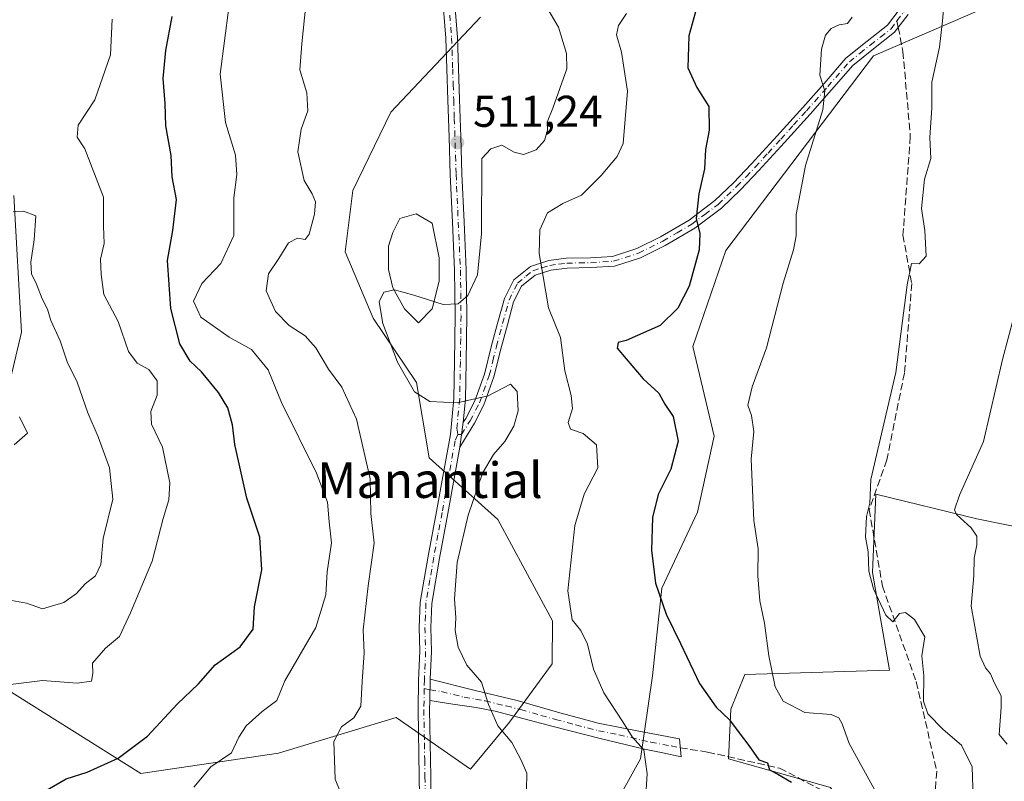
# Model space of a CAD drawing. Units: metres. Extents: x 590211 to 593654, y 4742894 to 4745262.
# Drawn here: x 592303 to 592525, y 4744545 to 4744716 of the extents above; entities that cross this region are included whole.
import ezdxf
from ezdxf.enums import TextEntityAlignment as Align

# ---------------------------------------------------------------- set-up
doc = ezdxf.new("R2010")
doc.units = ezdxf.units.M
doc.header["$MEASUREMENT"] = 0
doc.linetypes.add('DGN Style 3', pattern=[2.307223458686699, 1.648016756204785, -0.6592067024819142])
doc.linetypes.add('DGN Style 4', pattern=[2.6384748266838614, 1.318413404963828, -0.6592067024819142, 0.001648016756204785, -0.6592067024819142])
for name, color, linetype, lineweight in [('Arbolado forestal CxS', 92, 'Continuous', 0), ('Camino Cxs', 7, 'Continuous', 0), ('Camino eje', 30, 'DGN Style 4', 13), ('Cultivos leñosos CxS', 92, 'Continuous', 0), ('Curva de nivel maestra', 30, 'Continuous', 30), ('Curva de nivel normal', 30, 'Continuous', 0), ('Estanque Cxs', 5, 'Continuous', 0), ('Pastizal CxS', 92, 'Continuous', 0), ('Punto de cota en terreno', 7, 'Continuous', 0), ('Roquedo CxS', 135, 'Continuous', 0), ('Rótulo de punto de cota en terreno', 7, 'Continuous', 0), ('Senda', 7, 'DGN Style 3', 0), ('Senda no paivmentada conexión', 7, 'DGN Style 3', 0), ('Texto cartográfico', 7, 'Continuous', 0)]:
    doc.layers.add(name, color=color, linetype=linetype, lineweight=lineweight)
doc.styles.add('Style-Arial', font='txt')

# ---------------------------------------------------------------- blocks, each defined once
blk = doc.blocks.new('*U15')
at = {"layer": 'Arbolado forestal CxS', "color": 92, "linetype": 'Continuous', "lineweight": 0}
blk.add_polyline3d([(592485.6706999998, 4744543.223900001, 498.5865000000049), (592462.6904999996, 4744549.6371, 501.9679000000033), (592463.2253000002, 4744560.8597, 499.5443999999989), (592466.4112999998, 4744568.683300001, 497.4771999999939), (592498.9562999997, 4744569.639900001, 491.8295000000071), (592495.1287000002, 4744591.655900001, 490.8622999999934), (592495.9073000001, 4744609.231500001, 491.1110999999946), (592518.5900999998, 4744603.717300001, 484.9410000000062), (592537.5103000002, 4744599.8715, 481.9679000000033)], dxfattribs=at)
blk = doc.blocks.new('5PATER')
at = {"layer": 'Roquedo CxS', "linetype": 'Continuous', "lineweight": 0}
h = blk.add_hatch(color=51, dxfattribs=at)
edge = h.paths.add_edge_path()
edge.add_ellipse((0, 0), major_axis=(-0.1095731443231308, -0.1110710700762829), ratio=0.9994222409660322, start_angle=0, end_angle=360)

msp = doc.modelspace()

# ---------------------------------------------------------------- linework, layer by layer
at = {"layer": 'Arbolado forestal CxS', "color": 92, "linetype": 'Continuous', "lineweight": 0}
for points in [[(592400.5595000006, 4744475.8375, 511.3527000000031), (592402.5223000003, 4744474.9649, 510.2397999999957), (592413.0780999997, 4744467.9277, 505.0182000000059), (592432.8799000002, 4744456.801700001, 497.2284000000073), (592456.8369000005, 4744451.905099999, 494.8224000000046), (592478.5875000004, 4744491.065500001, 496.7357000000048), (592498.9555000003, 4744522.736300001, 496.3415999999997), (592485.6706999998, 4744543.223900001, 498.5865000000049), (592462.6904999996, 4744549.6371, 501.9679000000033), (592463.2253000002, 4744560.8597, 499.5443999999989), (592466.4112999998, 4744568.683300001, 497.4771999999939), (592498.9562999997, 4744569.639900001, 491.8295000000071), (592495.1287000002, 4744591.655900001, 490.8622999999934), (592495.9073000001, 4744609.231500001, 491.1110999999946), (592518.5900999998, 4744603.717300001, 484.9410000000062), (592537.5103000002, 4744599.8715, 481.9679000000033), (592549.3278999999, 4744658.544299999, 481.2498999999953), (592548.5762999998, 4744673.2481, 482.439400000003), (592555.9744999995, 4744683.466499999, 481.6778999999952), (592613.5472999997, 4744746.091200001, 474.6921000000002)], [(592406.8503000002, 4744716.678900001, 512.8598000000056), (592386.7087000003, 4744695.314300001, 510.920499999993), (592378.1185, 4744677.6055, 513.4939000000013), (592376.3942999998, 4744663.8159, 513.6576999999961), (592382.7150999998, 4744648.875700001, 512.0038000000059), (592392.4408999998, 4744634.4047, 510.1812000000064), (592395.3293000003, 4744617.4615, 512.129700000005), (592410.7525000004, 4744603.5803, 509.1785999999993), (592423.0506999996, 4744580.739499999, 506.4210000000021), (592423.0504999999, 4744571.076300001, 507.2991000000038), (592413.3866999998, 4744557.899300001, 510.0939000000071), (592404.6019000001, 4744547.3577, 512.8938000000053), (592387.8755000001, 4744558.975500001, 514.1416000000027), (592361.4367000004, 4744550.932700001, 518.0737999999983), (592330.3992999997, 4744546.336100001, 524.0381999999954), (592299.3624999998, 4744565.870300001, 530.8842000000004)], [(592406.8503000002, 4744716.678900001, 512.8598000000056), (592386.7087000003, 4744695.314300001, 510.920499999993), (592378.1185, 4744677.6055, 513.4939000000013), (592376.3942999998, 4744663.8159, 513.6576999999961), (592382.7150999998, 4744648.875700001, 512.0038000000059), (592392.4408999998, 4744634.4047, 510.1812000000064), (592395.3293000003, 4744617.4615, 512.129700000005), (592410.7525000004, 4744603.5803, 509.1785999999993), (592423.0506999996, 4744580.739499999, 506.4210000000021), (592423.0504999999, 4744571.076300001, 507.2991000000038), (592413.3866999998, 4744557.899300001, 510.0939000000071), (592404.6019000001, 4744547.3577, 512.8938000000053), (592387.8755000001, 4744558.975500001, 514.1416000000027), (592361.4367000004, 4744550.932700001, 518.0737999999983), (592330.3992999997, 4744546.336100001, 524.0381999999954), (592299.3624999998, 4744565.870300001, 530.8842000000004)], [(592297.4275000002, 4744620.272500001, 540.6845999999932), (592303.5780999997, 4744645.748500001, 537.3568999999989), (592301.8207, 4744676.4965, 535.4496000000072)], [(592297.4275000002, 4744620.272500001, 540.6845999999932), (592303.5780999997, 4744645.748500001, 537.3568999999989), (592301.8207, 4744676.4965, 535.4496000000072)]]:
    msp.add_polyline3d(points, dxfattribs=at)
at = {"layer": 'Camino Cxs', "color": 7, "linetype": 'Continuous', "lineweight": 0, "extrusion": (0.002674720902826675, 0.01995482568775753, 0.9997973048572713), "elevation": 96773.61711109098, "flags": 128}
msp.add_lwpolyline([(43174.7917072589, -4780291.163848302), (43174.79170725879, -4780285.44198051)], dxfattribs=at)
msp.add_lwpolyline([(43174.7917072589, -4780291.163848302), (43174.79170725879, -4780285.44198051)], dxfattribs=at)
at = {"layer": 'Camino Cxs', "color": 7, "linetype": 'Continuous', "lineweight": 0, "extrusion": (-0.003699945923491864, -0.1768574141309248, 0.9842295288534509), "elevation": -840785.2993376678, "flags": 128}
msp.add_lwpolyline([(493028.9537867082, 4681010.247495755), (493028.9537867083, 4681005.389842361)], dxfattribs=at)
msp.add_lwpolyline([(493028.9537867082, 4681010.247495755), (493028.9537867083, 4681005.389842361)], dxfattribs=at)
at = {"layer": 'Camino Cxs', "color": 7, "linetype": 'Continuous', "lineweight": 0}
for points in [[(592378.8051000005, 4744840.040100001, 524.8233000000037), (592379.8400999998, 4744837.470100001, 524.6812000000064), (592381.5900999998, 4744832.200099999, 524.5173000000068), (592382.9901000002, 4744826.860099999, 524.4002000000038), (592385.8701, 4744809.670100001, 523.4673000000039), (592388.6601, 4744792.4801, 521.2225000000036), (592391.4101, 4744778.6601, 519.2939999999944), (592394.0900999998, 4744764.800100001, 518.4284000000043), (592395.5100999996, 4744755.530099999, 518.2988000000041), (592396.8800999997, 4744746.2501, 517.741399999999), (592398.1801000005, 4744739.5101, 516.818299999999), (592399.4600999998, 4744732.770099999, 516.470100000006), (592400.8901000004, 4744722.4801, 516.8763000000035), (592401.6700999998, 4744712.100099999, 515.0351999999984), (592401.9200999998, 4744705.100099999, 514.6987999999983), (592402.1601, 4744698.100099999, 513.0869999999995), (592402.4200999998, 4744689.7301, 512.8573000000034), (592402.6901000004, 4744681.370100001, 511.7054999999964), (592403.1700999998, 4744670.590100001, 511.1349000000046), (592403.6700999998, 4744659.8101, 511.2761000000028), (592403.8000999996, 4744649.460100001, 512.5598000000027), (592403.6501000002, 4744639.100099999, 510.949099999998), (592403.5000999998, 4744630.690099999, 510.8375999999989), (592403.0000999998, 4744625.5101, 511.0329999999958)], [(592393.2901, 4744532.450099999, 514.5835999999981), (592393.0701000001, 4744545.670100001, 514.034599999999), (592392.8101000004, 4744560.720100001, 522.7798999999941), (592392.9401000004, 4744567.370100001, 526.4854999999952), (592393.2100999998, 4744573.880100001, 528.3925000000017), (592393.0701000001, 4744579.280099999, 526.152900000001), (592393.2801000001, 4744584.9301, 521.8160999999964), (592395.0701000001, 4744595.280099999, 521.0292999999947), (592396.9401000004, 4744605.4001, 516.5344999999943), (592398.5500999996, 4744614.100099999, 513.153999999995), (592400.1001000004, 4744622.700099999, 511.5371000000014), (592400.8901000004, 4744630.840100001, 511.449099999998), (592401.0401, 4744639.140100001, 511.1371000000072), (592401.1801000005, 4744649.460100001, 512.8830000000017), (592401.0601000004, 4744659.7301, 511.5121999999974), (592400.5601000004, 4744670.470100001, 511.3062000000064), (592400.0701000001, 4744681.270099999, 513.062300000005), (592399.8101000004, 4744689.6501, 515.6858999999968), (592399.5401, 4744698.0101, 515.2231999999931), (592399.3101000004, 4744705.0101, 517.0203000000038), (592399.0601000004, 4744711.960100001, 516.4308000000019), (592398.2801000001, 4744722.200099999, 515.8763999999937)], [(592393.2901, 4744532.450099999, 514.5835999999981), (592393.0701000001, 4744545.670100001, 514.034599999999), (592392.8101000004, 4744560.720100001, 522.7798999999941), (592392.9401000004, 4744567.370100001, 526.4854999999952), (592393.2100999998, 4744573.880100001, 528.3925000000017), (592393.0701000001, 4744579.280099999, 526.152900000001), (592393.2801000001, 4744584.9301, 521.8160999999964), (592395.0701000001, 4744595.280099999, 521.0292999999947), (592396.9401000004, 4744605.4001, 516.5344999999943), (592398.5500999996, 4744614.100099999, 513.153999999995), (592400.1001000004, 4744622.700099999, 511.5371000000014), (592400.8901000004, 4744630.840100001, 511.449099999998), (592401.0401, 4744639.140100001, 511.1371000000072), (592401.1801000005, 4744649.460100001, 512.8830000000017), (592401.0601000004, 4744659.7301, 511.5121999999974), (592400.5601000004, 4744670.470100001, 511.3062000000064), (592400.0701000001, 4744681.270099999, 513.062300000005), (592399.8101000004, 4744689.6501, 515.6858999999968), (592399.5401, 4744698.0101, 515.2231999999931), (592399.3101000004, 4744705.0101, 517.0203000000038), (592399.0601000004, 4744711.960100001, 516.4308000000019), (592398.2801000001, 4744722.200099999, 515.8763999999937)], [(592400.8901000004, 4744722.4801, 516.8763000000035), (592401.6700999998, 4744712.100099999, 515.0351999999984), (592401.9200999998, 4744705.100099999, 514.6987999999983), (592402.1601, 4744698.100099999, 513.0869999999995), (592402.4200999998, 4744689.7301, 512.8573000000034), (592402.6901000004, 4744681.370100001, 511.7054999999964), (592403.1700999998, 4744670.590100001, 511.1349000000046), (592403.6700999998, 4744659.8101, 511.2761000000028), (592403.8000999996, 4744649.460100001, 512.5598000000027), (592403.6501000002, 4744639.100099999, 510.949099999998), (592403.5000999998, 4744630.690099999, 510.8375999999989), (592403.0000999998, 4744625.5101, 511.0329999999958), (592402.2401000002, 4744619.840100001, 511.148199999996), (592401.1201, 4744613.630100001, 512.9005999999936), (592399.5201000003, 4744604.9301, 519.1693999999989), (592397.6401000004, 4744594.8201, 520.965200000006), (592395.8901000004, 4744584.6601, 519.1217000000033), (592395.6801000005, 4744579.270099999, 523.1775000000052), (592395.8300999999, 4744573.870100001, 527.1157999999997), (592395.5701000001, 4744567.590100001, 526.7951999999932), (592395.4700999996, 4744562.8101, 525.9358999999968), (592395.4301000005, 4744560.720100001, 523.9496999999974), (592395.5601000004, 4744553.220100001, 516.3698000000004), (592395.6801000005, 4744545.720100001, 514.2502999999997), (592395.7901, 4744539.0801, 514.0553000000073)], [(592503.1401000004, 4744717.280099999, 502.8874999999971), (592500.1101000002, 4744713.270099999, 503.0368000000017), (592495.3300999999, 4744709.520099999, 498.0268999999971), (592490.6901000004, 4744705.800100001, 494.8689000000013), (592485.8901000004, 4744700.3101, 495.5660000000062), (592481.0800999999, 4744694.850099999, 496.9143999999943), (592475.3101000004, 4744688.470100001, 497.3160000000062), (592469.5100999996, 4744682.130100001, 498.1664000000019), (592465.3901000004, 4744677.8101, 499.0963000000047), (592461.1001000004, 4744673.6801, 499.923299999995), (592455.1001000004, 4744669.140100001, 502.8656999999948), (592448.4700999996, 4744665.280099999, 503.8083999999944), (592442.8701, 4744662.5001, 503.3830000000017), (592437.0201000003, 4744660.620100001, 504.5605999999971), (592431.7100999998, 4744660.270099999, 504.0014999999985), (592426.3601000002, 4744660.190099999, 504.6030000000028), (592422.7200999996, 4744659.710100001, 505.418399999995), (592419.2001, 4744658.5801, 506.2566999999981), (592416.1101000002, 4744656.0701, 507.9042000000045), (592414.3400999998, 4744652.550100001, 510.1992000000028), (592412.9301000005, 4744647.390100001, 510.313599999994), (592411.5401, 4744642.210100001, 509.8911999999983), (592409.9101, 4744635.670100001, 510.7412999999942), (592407.6601, 4744629.370100001, 510.4893000000012), (592405.5000999998, 4744625.2401, 510.9593000000023), (592402.2401000002, 4744619.840100001, 511.148199999996), (592403.0000999998, 4744625.5101, 511.0329999999958), (592403.5401, 4744626.270099999, 510.9976000000024), (592405.6300999997, 4744630.2601, 510.6157999999996), (592407.7901, 4744636.3101, 510.5635000000038), (592409.3901000004, 4744642.7601, 510.4187999999995), (592410.7901, 4744647.970100001, 511.320200000002), (592412.2600999996, 4744653.340100001, 511.4122000000062), (592414.3501000004, 4744657.4901, 508.6812999999966), (592418.1201, 4744660.5601, 506.6154999999999), (592422.2401000002, 4744661.870100001, 505.3892999999953), (592426.2001, 4744662.4001, 504.5391999999993), (592431.6201, 4744662.4801, 504.1306000000041), (592436.6001000004, 4744662.8101, 504.9663), (592442.0401, 4744664.5601, 504.2837), (592447.4200999998, 4744667.2301, 504.9021999999969), (592453.8701, 4744670.9901, 504.7816000000021), (592459.6601, 4744675.360099999, 500.5607000000019), (592463.8201000001, 4744679.370100001, 499.3231999999989), (592467.9001000002, 4744683.640100001, 498.5037000000011), (592473.6700999998, 4744689.960100001, 497.735799999995), (592479.4301000005, 4744696.3201, 497.5127000000066), (592484.2301000003, 4744701.770099999, 496.170100000003), (592489.1501000002, 4744707.4001, 494.957899999994), (592493.9501, 4744711.2601, 498.5773000000045), (592498.5201000003, 4744714.840100001, 503.6790000000037), (592501.1700999998, 4744718.350099999, 503.3154000000068)], [(592503.1401000004, 4744717.280099999, 502.8874999999971), (592500.1101000002, 4744713.270099999, 503.0368000000017), (592495.3300999999, 4744709.520099999, 498.0268999999971), (592490.6901000004, 4744705.800100001, 494.8689000000013), (592485.8901000004, 4744700.3101, 495.5660000000062), (592481.0800999999, 4744694.850099999, 496.9143999999943), (592475.3101000004, 4744688.470100001, 497.3160000000062), (592469.5100999996, 4744682.130100001, 498.1664000000019), (592465.3901000004, 4744677.8101, 499.0963000000047), (592461.1001000004, 4744673.6801, 499.923299999995), (592455.1001000004, 4744669.140100001, 502.8656999999948), (592448.4700999996, 4744665.280099999, 503.8083999999944), (592442.8701, 4744662.5001, 503.3830000000017), (592437.0201000003, 4744660.620100001, 504.5605999999971), (592431.7100999998, 4744660.270099999, 504.0014999999985), (592426.3601000002, 4744660.190099999, 504.6030000000028), (592422.7200999996, 4744659.710100001, 505.418399999995), (592419.2001, 4744658.5801, 506.2566999999981), (592416.1101000002, 4744656.0701, 507.9042000000045), (592414.3400999998, 4744652.550100001, 510.1992000000028), (592412.9301000005, 4744647.390100001, 510.313599999994), (592411.5401, 4744642.210100001, 509.8911999999983), (592409.9101, 4744635.670100001, 510.7412999999942), (592407.6601, 4744629.370100001, 510.4893000000012), (592405.5000999998, 4744625.2401, 510.9593000000023), (592402.2401000002, 4744619.840100001, 511.148199999996)], [(592403.0000999998, 4744625.5101, 511.0329999999958), (592403.5401, 4744626.270099999, 510.9976000000024), (592405.6300999997, 4744630.2601, 510.6157999999996), (592407.7901, 4744636.3101, 510.5635000000038), (592409.3901000004, 4744642.7601, 510.4187999999995), (592410.7901, 4744647.970100001, 511.320200000002), (592412.2600999996, 4744653.340100001, 511.4122000000062), (592414.3501000004, 4744657.4901, 508.6812999999966), (592418.1201, 4744660.5601, 506.6154999999999), (592422.2401000002, 4744661.870100001, 505.3892999999953), (592426.2001, 4744662.4001, 504.5391999999993), (592431.6201, 4744662.4801, 504.1306000000041), (592436.6001000004, 4744662.8101, 504.9663), (592442.0401, 4744664.5601, 504.2837), (592447.4200999998, 4744667.2301, 504.9021999999969), (592453.8701, 4744670.9901, 504.7816000000021), (592459.6601, 4744675.360099999, 500.5607000000019), (592463.8201000001, 4744679.370100001, 499.3231999999989), (592467.9001000002, 4744683.640100001, 498.5037000000011), (592473.6700999998, 4744689.960100001, 497.735799999995), (592479.4301000005, 4744696.3201, 497.5127000000066), (592484.2301000003, 4744701.770099999, 496.170100000003), (592489.1501000002, 4744707.4001, 494.957899999994), (592493.9501, 4744711.2601, 498.5773000000045), (592498.5201000003, 4744714.840100001, 503.6790000000037), (592501.1700999998, 4744718.350099999, 503.3154000000068)], [(592402.2401000002, 4744619.840100001, 511.148199999996), (592401.1201, 4744613.630100001, 512.9005999999936), (592399.5201000003, 4744604.9301, 519.1693999999989), (592397.6401000004, 4744594.8201, 520.965200000006), (592395.8901000004, 4744584.6601, 519.1217000000033), (592395.6801000005, 4744579.270099999, 523.1775000000052), (592395.8300999999, 4744573.870100001, 527.1157999999997), (592395.5701000001, 4744567.590100001, 526.7951999999932)], [(592395.5701000001, 4744567.590100001, 526.7951999999932), (592405.6601, 4744565.0701, 525.8398000000016), (592415.1300999997, 4744562.840100001, 520.6833999999944), (592424.2301000003, 4744560.1801, 514.8031000000046), (592433.4001000002, 4744557.690099999, 509.5002999999998), (592442.5301000001, 4744555.9101, 508.6502000000037), (592451.6501000002, 4744554.140100001, 507.7060000000056), (592452.0201000003, 4744550.1601, 506.9045999999944), (592447.9200999998, 4744551.0001, 506.7115000000049), (592443.8101000004, 4744551.840100001, 507.4665999999997), (592433.5201000003, 4744554.290100001, 508.664499999999), (592423.2600999996, 4744556.950099999, 514.0902999999962), (592416.7200999996, 4744558.690099999, 518.8978000000062), (592410.1601, 4744560.370100001, 523.0769), (592405.9200999998, 4744561.200099999, 525.0973999999987), (592400.6700999998, 4744562.020099999, 526.4766999999993), (592395.4700999996, 4744562.8101, 525.9358999999968)], [(592395.4700999996, 4744562.8101, 525.9358999999968), (592395.4301000005, 4744560.720100001, 523.9496999999974), (592395.5601000004, 4744553.220100001, 516.3698000000004), (592395.6801000005, 4744545.720100001, 514.2502999999997), (592395.7901, 4744539.0801, 514.0553000000073)]]:
    msp.add_polyline3d(points, dxfattribs=at)
msp.add_polyline3d([(592395.4700999996, 4744562.8101, 525.9358999999968), (592395.5701000001, 4744567.590100001, 526.7951999999932), (592405.6601, 4744565.0701, 525.8398000000016), (592415.1300999997, 4744562.840100001, 520.6833999999944), (592424.2301000003, 4744560.1801, 514.8031000000046), (592433.4001000002, 4744557.690099999, 509.5002999999998), (592442.5301000001, 4744555.9101, 508.6502000000037), (592451.6501000002, 4744554.140100001, 507.7060000000056), (592452.0201000003, 4744550.1601, 506.9045999999944), (592447.9200999998, 4744551.0001, 506.7115000000049), (592443.8101000004, 4744551.840100001, 507.4665999999997), (592433.5201000003, 4744554.290100001, 508.664499999999), (592423.2600999996, 4744556.950099999, 514.0902999999962), (592416.7200999996, 4744558.690099999, 518.8978000000062), (592410.1601, 4744560.370100001, 523.0769), (592405.9200999998, 4744561.200099999, 525.0973999999987), (592400.6700999998, 4744562.020099999, 526.4766999999993)], close=True, dxfattribs=at)
at = {"layer": 'Camino eje', "color": 30, "linetype": 'DGN Style 4', "lineweight": 13}
for points in [[(592500.6401000004, 4744715.8101, 503.7247000000062), (592502.1551000001, 4744717.815099999, 503.5970999999991), (592502.9851000002, 4744720.130100001, 500.454700000002), (592503.7150999998, 4744722.155099999, 497.4391000000033), (592504.1350999996, 4744726.4351, 495.3364000000002), (592504.1651, 4744730.835100001, 494.7237000000023), (592504.0351, 4744739.220100001, 494.3831999999966), (592503.3901000004, 4744747.5601, 495.5832999999984), (592501.7200999996, 4744757.300100001, 494.3938000000053), (592499.9700999996, 4744767.045100001, 494.6315000000032), (592499.7342999997, 4744768.491699999, 494.4388000000035)], [(592399.9751000004, 4744717.1501, 516.7670000000071), (592400.3651000002, 4744712.030099999, 515.727899999998), (592400.6151000002, 4744705.0551, 515.8568999999989), (592400.7351000002, 4744701.5551, 515.2418999999937), (592400.8501000004, 4744698.0551, 514.1575000000012), (592400.9801000003, 4744693.870100001, 514.757500000007), (592401.2500999998, 4744685.5101, 513.1714000000065), (592401.3800999997, 4744681.3201, 512.312699999995), (592401.6250999998, 4744675.920100001, 511.7728000000062), (592401.8651000002, 4744670.530099999, 511.1272000000026), (592402.3651000002, 4744659.770099999, 511.1465000000026), (592402.4301000005, 4744654.595100001, 512.3622000000032), (592402.4901000002, 4744649.460100001, 512.1621000000014), (592402.4151, 4744644.280099999, 511.2124999999942), (592402.3450999996, 4744639.120100001, 511.0421000000061), (592402.1951000001, 4744630.765100001, 511.0460000000021), (592401.5500999996, 4744624.1051, 511.3233000000037), (592401.7801000001, 4744622.683300001, 511.1690999999992)], [(592401.7801000001, 4744622.683300001, 511.1690999999992), (592402.6201, 4744622.675100001, 511.0188000000053), (592404.2500999998, 4744625.3751, 510.9906999999948), (592404.5201000003, 4744625.755100001, 510.9622999999993), (592406.6451000003, 4744629.815099999, 510.526199999993), (592408.8501000004, 4744635.9901, 510.6465999999928), (592409.6651, 4744639.2601, 510.5994999999967), (592410.4650999998, 4744642.485099999, 510.0865000000049), (592411.8601000002, 4744647.6801, 510.6987999999984), (592413.3000999996, 4744652.9451, 510.8084999999992), (592415.2301000003, 4744656.780099999, 508.295499999993), (592417.1151000002, 4744658.315099999, 506.8482999999979), (592418.6601, 4744659.5701, 506.4192000000039), (592420.7200999996, 4744660.225099999, 505.9020000000019), (592422.4801000003, 4744660.790100001, 505.392200000002), (592424.4600999998, 4744661.0551, 504.9600999999967), (592426.2801000001, 4744661.295100001, 504.5718000000052), (592431.6651, 4744661.3751, 504.0671000000002), (592436.8101000004, 4744661.715100001, 504.6873999999953), (592442.4550999999, 4744663.530099999, 503.770399999994), (592447.9451000001, 4744666.255100001, 504.3561999999947), (592451.1700999998, 4744668.1351, 504.6592999999993), (592454.4851000002, 4744670.065099999, 503.7534000000014), (592457.3800999997, 4744672.2501, 501.1082000000025), (592460.3800999997, 4744674.520099999, 500.2304000000004), (592464.6051000003, 4744678.590100001, 499.2051000000066), (592466.6651, 4744680.7501, 498.7305999999954), (592468.7050999999, 4744682.8851, 498.303700000004), (592471.6051000003, 4744686.0551, 497.8438000000024), (592474.4901000002, 4744689.215100001, 497.5071000000025), (592477.3701, 4744692.395099999, 496.9673000000039), (592480.2550999997, 4744695.585100001, 497.1566000000021), (592485.0601000004, 4744701.040100001, 495.8466999999946), (592489.9200999998, 4744706.600099999, 494.9213000000018), (592492.3201000001, 4744708.530099999, 495.584400000007), (592494.6401000004, 4744710.390100001, 498.3643000000012), (592496.9250999996, 4744712.1801, 502.0046000000002), (592499.3151000004, 4744714.0551, 503.338699999993), (592500.6401000004, 4744715.8101, 503.7247000000062)], [(592401.7801000001, 4744622.683300001, 511.1690999999992), (592401.1700999998, 4744621.270099999, 511.3426000000036), (592399.8350999998, 4744613.8651, 513.0169000000024), (592399.0351, 4744609.515100001, 515.3991999999998), (592398.2301000003, 4744605.165100001, 517.4731999999931), (592397.2901, 4744600.110099999, 519.1371999999974), (592396.3551000003, 4744595.050100001, 520.9152000000031), (592395.4801000003, 4744589.970100001, 520.3138000000035), (592394.5850999998, 4744584.795100001, 520.504700000005), (592394.4801000003, 4744581.970100001, 522.1061000000045), (592394.3750999998, 4744579.2751, 524.6643999999942), (592394.4451000001, 4744576.575099999, 526.5927999999985), (592394.5201000003, 4744573.8751, 527.7534000000014), (592394.2550999997, 4744567.4801, 526.6462999999932), (592394.2133, 4744565.482899999, 526.1214000000036)], [(592394.2133, 4744565.482899999, 526.1214000000036), (592394.1201, 4744560.720100001, 523.3647999999957), (592394.2500999998, 4744553.1951, 515.7210999999952), (592394.3101000004, 4744549.4451, 514.5443999999989), (592394.3750999998, 4744545.6951, 514.1411999999982), (592394.5401, 4744535.765100001, 514.3083999999944)], [(592394.2133, 4744565.482899999, 526.1214000000036), (592395.5201000003, 4744565.200099999, 526.3699000000051), (592398.1201, 4744564.8051, 526.8282999999938), (592403.1651, 4744563.545100001, 526.5587999999989), (592405.7901, 4744563.1351, 525.575800000006), (592407.9101, 4744562.720100001, 524.6088000000018), (592412.6451000003, 4744561.6051, 521.7826999999961), (592415.9250999996, 4744560.765100001, 519.811400000006), (592420.4751000004, 4744559.4351, 516.9958999999944), (592423.7451, 4744558.565099999, 514.5166000000027), (592428.3300999999, 4744557.3201, 510.9609999999957), (592433.4600999998, 4744555.9901, 509.1294000000053), (592438.0251000002, 4744555.100099999, 508.101999999999), (592443.1700999998, 4744553.8751, 507.9434000000037), (592445.2251000004, 4744553.4551, 507.3901000000042), (592449.7851, 4744552.5701, 507.5323000000063), (592451.8350999998, 4744552.1501, 508.0656000000017)]]:
    msp.add_polyline3d(points, dxfattribs=at)
at = {"layer": 'Cultivos leñosos CxS', "color": 92, "linetype": 'Continuous', "lineweight": 0}
for points in [[(592552.5641000001, 4744772.5657, 478.4784000000073), (592536.2911, 4744772.5659, 482.0672999999952), (592524.6741000004, 4744769.245100001, 485.3809000000037), (592518.1048999997, 4744762.0361, 488.5381000000052), (592520.0761000002, 4744758.9045, 487.8113000000012), (592541.9171000002, 4744760.053500001, 481.3074999999953), (592549.4649, 4744756.4979, 479.828999999998), (592547.6645000001, 4744746.263900001, 481.6809000000067), (592533.5091000004, 4744724.447100001, 485.7250000000058), (592495.3300999999, 4744707.955900001, 494.0482000000048), (592462.1431, 4744664.111500001, 499.1303000000044), (592454.6627000002, 4744642.512900001, 498.8390999999974), (592459.4855000004, 4744622.317500001, 498.4710999999952), (592455.7445, 4744605.216499999, 498.1435000000056), (592447.7275, 4744588.115499999, 500.3923999999971), (592445.5894999999, 4744568.3421, 502.8280999999988), (592442.9171000002, 4744549.6373, 505.8552000000054), (592429.5560999997, 4744525.5889, 508.5660999999964), (592412.9885, 4744493.524300001, 509.761599999998), (592400.5595000006, 4744475.8375, 511.3527000000031)], [(592400.5595000006, 4744475.8375, 511.3527000000031), (592402.5223000003, 4744474.9649, 510.2397999999957), (592413.0780999997, 4744467.9277, 505.0182000000059), (592432.8799000002, 4744456.801700001, 497.2284000000073), (592456.8369000005, 4744451.905099999, 494.8224000000046), (592478.5875000004, 4744491.065500001, 496.7357000000048), (592498.9555000003, 4744522.736300001, 496.3415999999997), (592485.6706999998, 4744543.223900001, 498.5865000000049), (592462.6904999996, 4744549.6371, 501.9679000000033), (592463.2253000002, 4744560.8597, 499.5443999999989), (592466.4112999998, 4744568.683300001, 497.4771999999939), (592498.9562999997, 4744569.639900001, 491.8295000000071), (592495.1287000002, 4744591.655900001, 490.8622999999934), (592495.9073000001, 4744609.231500001, 491.1110999999946), (592518.5900999998, 4744603.717300001, 484.9410000000062), (592537.5103000002, 4744599.8715, 481.9679000000033), (592549.3278999999, 4744658.544299999, 481.2498999999953), (592548.5762999998, 4744673.2481, 482.439400000003), (592555.9744999995, 4744683.466499999, 481.6778999999952), (592613.5472999997, 4744746.091200001, 474.6921000000002)], [(592429.5560999997, 4744525.5889, 508.5660999999964), (592442.9171000002, 4744549.6373, 505.8552000000054), (592445.5894999999, 4744568.3421, 502.8280999999988), (592447.7275, 4744588.115499999, 500.3923999999971), (592455.7445, 4744605.216499999, 498.1435000000056), (592459.4855000004, 4744622.317500001, 498.4710999999952), (592454.6627000002, 4744642.512900001, 498.8390999999974), (592462.1431, 4744664.111500001, 499.1303000000044), (592495.3300999999, 4744707.955900001, 494.0482000000048), (592533.5091000004, 4744724.447100001, 485.7250000000058)], [(592537.5103000002, 4744599.8715, 481.9679000000033), (592518.5900999998, 4744603.717300001, 484.9410000000062), (592495.9073000001, 4744609.231500001, 491.1110999999946), (592495.1287000002, 4744591.655900001, 490.8622999999934), (592498.9562999997, 4744569.639900001, 491.8295000000071), (592466.4112999998, 4744568.683300001, 497.4771999999939), (592463.2253000002, 4744560.8597, 499.5443999999989), (592462.6904999996, 4744549.6371, 501.9679000000033), (592485.6706999998, 4744543.223900001, 498.5865000000049)]]:
    msp.add_polyline3d(points, dxfattribs=at)
at = {"layer": 'Curva de nivel maestra', "color": 30, "linetype": 'Continuous', "lineweight": 30, "flags": 128}
for points, elevation in [([(592455.6600000003, 4744719.200099999), (592453.79, 4744712.470100001), (592453.5899999999, 4744705.2601), (592455.5599999996, 4744700.800100001), (592458.29, 4744696.540100001), (592458.3399999999, 4744691.200099999), (592457.5199999996, 4744686.870100001), (592457.2999999998, 4744682.540100001), (592456.0099999999, 4744676.870100001), (592455.4000000004, 4744671.350099999), (592456.2800000003, 4744667.950099999), (592456.0899999999, 4744664.3101), (592453.8399999999, 4744656.090100001), (592451.3200000003, 4744651.120100001), (592447.3300000001, 4744647.2401), (592439.6600000003, 4744643.840100001), (592437.8799999999, 4744643.380100001), (592437.6399999997, 4744642.130100001), (592439.6799999997, 4744639.7501), (592443.4699999997, 4744635.2401), (592447.04, 4744632.040100001), (592448.4000000004, 4744629.5001), (592450.2199999997, 4744626.790100001), (592451.3499999996, 4744621.200099999), (592449.7199999997, 4744614.9301), (592446.9100000003, 4744609.1801), (592445.5899999999, 4744604.020099999), (592445.4000000004, 4744596.640100001), (592446.29, 4744589.200099999), (592448.7000000002, 4744582.220100001), (592451.9299999997, 4744575.620100001), (592456.1799999997, 4744566.6601), (592459.9100000003, 4744561.280099999), (592462.9400000004, 4744558.470100001), (592464.8700000001, 4744555.8101), (592467.3200000003, 4744552.6801), (592469.5199999996, 4744549.460100001), (592471.5199999996, 4744548.790100001), (592471.9600000001, 4744547.2301), (592473.8399999999, 4744546.200099999), (592476.8799999999, 4744544.4001)], 500), ([(592309.29, 4744542.6801), (592313.5700000003, 4744545.140100001), (592318.3300000001, 4744546.6801), (592325.3300000001, 4744549.790100001), (592331.8899999997, 4744554.800100001), (592338.5899999999, 4744562.0101), (592343.3600000005, 4744566.5801), (592347.1600000003, 4744570.8101), (592352.7599999999, 4744574.890100001), (592355.6799999997, 4744578.880100001), (592356.0199999996, 4744583.880100001), (592357.6600000003, 4744592.210100001), (592357.2100000001, 4744599.610099999), (592354.2699999996, 4744608.380100001), (592351.5999999996, 4744620.460100001), (592351.04, 4744624.880100001), (592350, 4744628.6801), (592347.9100000003, 4744632.1801), (592344.0999999996, 4744636.780099999), (592341.5199999996, 4744639.1801), (592339.2199999997, 4744643.100099999), (592337.1799999997, 4744651.0601), (592336.4400000004, 4744661.860099999), (592337.5999999996, 4744668.640100001), (592338.4199999999, 4744675.610099999), (592337.4699999997, 4744680.7501), (592337.2599999999, 4744685.530099999), (592336.0599999996, 4744692.1801), (592335.8899999997, 4744697.200099999), (592335.4699999997, 4744702.870100001), (592336, 4744709.200099999), (592337.4900000002, 4744716.8201)], 525)]:
    msp.add_lwpolyline(points, dxfattribs=dict(at, elevation=elevation))
at = {"layer": 'Curva de nivel normal', "color": 30, "linetype": 'Continuous', "lineweight": 0, "flags": 128}
for points, elevation in [([(592517.8799999999, 4744538.480000001), (592517.5999999996, 4744547.859999999), (592515.1299999999, 4744552.720000001), (592511.0099999999, 4744556.26), (592507.5499999998, 4744559.800000001), (592506.6200000001, 4744562.630000001), (592506.7199999997, 4744568.34), (592506.2100000001, 4744572.880000001), (592506.8799999999, 4744577.130000001), (592504.5899999999, 4744581.029999999), (592502.5599999996, 4744582.66), (592501.1900000004, 4744582.380000001), (592499.7400000002, 4744580.529999999), (592498.1399999997, 4744582.039999999), (592495.3499999996, 4744587.970000001), (592494.3300000001, 4744591.91), (592494.1799999997, 4744596.300000001), (592493.5899999999, 4744599.550000001), (592493.7999999998, 4744604.210000001), (592494.54, 4744607.210000001), (592494.7800000003, 4744612.550000001), (592500.3899999997, 4744636.689999999), (592502.9500000002, 4744656.41), (592503.9400000004, 4744661.17), (592505.6500000004, 4744661.119999999), (592507.2400000002, 4744662.83), (592506.9199999999, 4744668.609999999), (592506.1600000003, 4744673.560000001), (592506.8399999999, 4744680.230000001), (592508.2400000002, 4744684.869999999), (592508.0199999996, 4744689.539999999), (592508.4600000001, 4744696.24), (592508.4800000004, 4744702), (592510.25, 4744709.9), (592510.9000000004, 4744715.869999999), (592511.6600000003, 4744724.199999999)], 490), ([(592350.2400000002, 4744718.869999999), (592348.29, 4744703.810000001), (592349.4699999997, 4744692.949999999), (592351.75, 4744685.57), (592352.0199999996, 4744681.26), (592351.3399999999, 4744675.970000001), (592351.3799999999, 4744667.539999999), (592348.4199999999, 4744661.17), (592344.1399999997, 4744656.720000001), (592342.2300000004, 4744652.75), (592343.9000000004, 4744649.140000001), (592350.2999999998, 4744644.65), (592355.3200000003, 4744641.869999999), (592359.0899999999, 4744637.289999999), (592362.0999999996, 4744629.92), (592369.9600000001, 4744614.029999999), (592372.4100000003, 4744607.470000001), (592372.79, 4744603.029999999), (592373.3499999996, 4744598.279999999), (592372.3899999997, 4744591.810000001), (592372.0800000001, 4744586.609999999), (592369.8300000001, 4744579.220000001), (592362.8399999999, 4744567.220000001), (592361.0599999996, 4744562.84), (592357.7000000002, 4744560.359999999), (592354.1200000001, 4744557.119999999), (592352.5, 4744554.529999999), (592350.79, 4744551), (592346.1900000004, 4744547.84), (592342.3600000005, 4744543.310000001)], 520), ([(592377.7999999998, 4744536.039999999), (592374.1699999999, 4744545.100000001), (592373.8499999996, 4744553.560000001), (592375.6200000001, 4744556.890000001), (592378.3899999997, 4744558.890000001), (592379.9199999999, 4744561.560000001), (592380.2699999996, 4744567.109999999), (592380.6799999997, 4744573.51), (592380.4299999997, 4744578.699999999), (592381.5700000003, 4744588.609999999), (592382.9299999997, 4744598.199999999), (592382.1799999997, 4744604.880000001), (592382.0599999996, 4744612.74), (592378.9600000001, 4744626.130000001), (592375.6799999997, 4744633.380000001), (592372.6500000004, 4744637.380000001), (592369.7999999998, 4744642.210000001), (592367.3899999997, 4744644.930000001), (592363.8399999999, 4744647.25), (592360.7599999999, 4744650.369999999), (592358.6500000004, 4744655.02), (592359.1200000001, 4744658.84), (592361.5, 4744662.359999999), (592363.6500000004, 4744665.850000001), (592365.6500000004, 4744666.939999999), (592367.3799999999, 4744666.600000001), (592368.2800000003, 4744667.810000001), (592369.5099999999, 4744672.32), (592369.7599999999, 4744675.060000001), (592368.9600000001, 4744676.91), (592367.1699999999, 4744679.869999999), (592365.7699999996, 4744686.310000001), (592366.4900000002, 4744691.439999999), (592368.0199999996, 4744695.58), (592367.7699999996, 4744699.66), (592366.2400000002, 4744704.82), (592366.6200000001, 4744710.680000001), (592367.5499999998, 4744719.449999999)], 515), ([(592417.2100000001, 4744542.720000001), (592417.2800000003, 4744546.480000001), (592415.9400000004, 4744549.51), (592413.9100000003, 4744553.350000001), (592410.79, 4744557.140000001), (592408.7100000001, 4744561.880000001), (592407.0899999999, 4744566.92), (592403.8200000003, 4744570.789999999), (592401.8200000003, 4744574.84), (592401.1699999999, 4744578.539999999), (592401.3200000003, 4744581.41), (592401.0499999998, 4744585.67), (592401.6299999999, 4744593.850000001), (592404.0800000001, 4744604.52), (592407.3600000005, 4744614.02), (592409.79, 4744618.220000001), (592412.3799999999, 4744621.119999999), (592414.3700000001, 4744624.550000001), (592415.3499999996, 4744628.050000001), (592415.1100000005, 4744632.369999999), (592413.6500000004, 4744634.01), (592408.6299999999, 4744631.42), (592401.6500000004, 4744629.850000001), (592395.4900000002, 4744630.15), (592391.9900000002, 4744632.34), (592388.1699999999, 4744639.01), (592384.8799999999, 4744647.66), (592384.0999999996, 4744652.59), (592385.1100000005, 4744654.74), (592387.4800000004, 4744655.24), (592391.8899999997, 4744654.050000001), (592398.4600000001, 4744651.980000001), (592401.8399999999, 4744652.119999999), (592403.9900000002, 4744654.01), (592406.2300000004, 4744658.680000001), (592407.1399999997, 4744667.880000001), (592407.2100000001, 4744684.869999999), (592409.2199999997, 4744686.99), (592411.6600000003, 4744687.869999999), (592414.4500000002, 4744686.27), (592416.5800000001, 4744685.76), (592419.4000000004, 4744686.800000001), (592421.3200000003, 4744688.92), (592421.9900000002, 4744691.230000001), (592421.9100000003, 4744693), (592423.1900000004, 4744696.210000001), (592426.29, 4744705), (592426.2100000001, 4744708.460000001), (592424.4500000002, 4744714.4), (592421.7699999996, 4744719)], 510), ([(592443.3499999996, 4744529.800000001), (592444.3799999999, 4744546.33), (592443.6200000001, 4744551.710000001), (592441.04, 4744554.66), (592438.9299999997, 4744558.02), (592434.6200000001, 4744564.539999999), (592432.29, 4744569.869999999), (592430.9400000004, 4744575.480000001), (592429.4800000004, 4744578.550000001), (592427.4800000004, 4744580.960000001), (592426.5499999998, 4744587.49), (592428.1200000001, 4744602.210000001), (592430.2400000002, 4744609.289999999), (592433.2800000003, 4744615.189999999), (592432.9699999997, 4744620.34), (592429.9900000002, 4744622.92), (592427.1200000001, 4744623.91), (592426.5800000001, 4744625.380000001), (592427.5599999996, 4744628.550000001), (592427.3200000003, 4744631.51), (592425.8399999999, 4744637.07), (592424.9100000003, 4744644.51), (592422.1799999997, 4744651.210000001), (592421.0099999999, 4744658.25), (592420.1200000001, 4744663.42), (592420.2300000004, 4744668.800000001), (592421.9800000004, 4744672.640000001), (592425.4199999999, 4744674.730000001), (592429.5999999996, 4744676.58), (592434.0800000001, 4744681.050000001), (592437.6200000001, 4744685.27), (592439, 4744688.199999999), (592439.9600000001, 4744700.01), (592438.5999999996, 4744708.779999999), (592437.5199999996, 4744712.66), (592437.9199999999, 4744714.810000001), (592439.7699999996, 4744717.52)], 505), ([(592495.5899999999, 4744542.75), (592489.9000000004, 4744553.15), (592488.3200000003, 4744557.52), (592487.5199999996, 4744558.92), (592485.8499999996, 4744559.680000001), (592479.9199999999, 4744560.07), (592475.0199999996, 4744562.640000001), (592473.2199999997, 4744565.880000001), (592471.7699999996, 4744572.869999999), (592470.7800000003, 4744580.220000001), (592469.7999999998, 4744585.25), (592469.3399999999, 4744590.91), (592469.3700000001, 4744596.949999999), (592468.4000000004, 4744603.33), (592467.8099999996, 4744617.17), (592468.4100000003, 4744623.350000001), (592467.8899999997, 4744626.949999999), (592467.0599999996, 4744629.27), (592468.0700000003, 4744633.470000001), (592471.2599999999, 4744642.220000001), (592475.0099999999, 4744656.789999999), (592477.3200000003, 4744664.27), (592477.9100000003, 4744667.470000001), (592477.9699999997, 4744672.199999999), (592480.0300000003, 4744683.26), (592483.9400000004, 4744695.83), (592484.4000000004, 4744700.09), (592483.29, 4744703.609999999), (592483.6600000003, 4744709.470000001), (592484.5599999996, 4744712.65), (592485.79, 4744714.119999999), (592487.6399999997, 4744714.970000001), (592489.5, 4744715.26), (592490.5599999996, 4744716.680000001)], 495), ([(592300.5, 4744566.369999999), (592308.2599999999, 4744567.33), (592316.0499999998, 4744566.720000001), (592319.2800000003, 4744567.140000001), (592319.6100000005, 4744568.890000001), (592319.5599999996, 4744571.220000001), (592322.4299999997, 4744574.560000001), (592325.6100000005, 4744577.220000001), (592328.0800000001, 4744582.550000001), (592332.9800000004, 4744594.210000001), (592335.4000000004, 4744603.76), (592336.7400000002, 4744608), (592336.9299999997, 4744611.82), (592335.29, 4744619.84), (592332.79, 4744625.01), (592332.6900000004, 4744627.91), (592334.1200000001, 4744631.550000001), (592334.0999999996, 4744634.810000001), (592332.2400000002, 4744637.33), (592329.6100000005, 4744638.74), (592327.6200000001, 4744641.41), (592325.2699999996, 4744648.119999999), (592322.1100000005, 4744654.26), (592321.4900000002, 4744658.699999999), (592321.3399999999, 4744662.210000001), (592322.1299999999, 4744665.680000001), (592322, 4744669.58), (592322, 4744676.16), (592317.79, 4744687), (592316.0599999996, 4744689.640000001), (592316.2800000003, 4744692.380000001), (592320.0599999996, 4744698.050000001), (592323.5800000001, 4744708.199999999), (592323.9299999997, 4744716.199999999)], 530), ([(592297.9900000002, 4744585.960000001), (592304.6500000004, 4744584.689999999), (592308.29, 4744583.439999999), (592313.0599999996, 4744584.84), (592315.9600000001, 4744586.92), (592317.8600000005, 4744589.060000001), (592320.1699999999, 4744590.91), (592321.3899999997, 4744593.42), (592321.9500000002, 4744599.27), (592324.1200000001, 4744608.140000001), (592323.3300000001, 4744615.17), (592320.7800000003, 4744622.199999999), (592318.4500000002, 4744627.609999999), (592316.04, 4744634.460000001), (592313.8399999999, 4744639.060000001), (592312.2199999997, 4744643.779999999), (592310.1200000001, 4744648.359999999), (592309.4299999997, 4744650.92), (592308.1699999999, 4744653.220000001), (592306.9299999997, 4744656.539999999), (592305.7999999998, 4744658.869999999), (592305.6200000001, 4744661.539999999), (592306.3600000005, 4744666.5), (592306.7400000002, 4744671.949999999), (592304.0099999999, 4744673.02), (592301.6600000003, 4744672.859999999)], 535), ([(592529.5199999996, 4744658.779999999), (592524.4000000004, 4744639.560000001), (592520.1200000001, 4744621.09), (592514.7400000002, 4744609.07), (592513.5999999996, 4744605.710000001), (592514.0199999996, 4744604.689999999), (592517.3099999996, 4744601.65), (592518.5899999999, 4744599.84), (592518.6299999999, 4744597.859999999), (592518.04, 4744594.859999999), (592517.9500000002, 4744590.850000001), (592517.3200000003, 4744584.02), (592519.3899999997, 4744572.76), (592520.5599999996, 4744570.15), (592521.6900000004, 4744568.84), (592522.5899999999, 4744566.720000001), (592524.0800000001, 4744563.890000001), (592524.1299999999, 4744561.32), (592523.6299999999, 4744555.180000001), (592525.4400000004, 4744552.99)], 485), ([(592301.9000000004, 4744620.34), (592304.9100000003, 4744622.970000001), (592303.0599999996, 4744626.66)], 540)]:
    msp.add_lwpolyline(points, dxfattribs=dict(at, elevation=elevation))
at = {"layer": 'Estanque Cxs', "color": 5, "linetype": 'Continuous', "lineweight": 0}
msp.add_polyline3d([(592396.0201000003, 4744651.0001, 510.1980999999942), (592392.9001000002, 4744647.870100001, 509.5675000000047), (592389.7701000003, 4744651.0001, 510.062699999995), (592387.1700999998, 4744655.690099999, 510.7694999999949), (592386.1300999997, 4744659.860099999, 511.1582999999956), (592386.1300999997, 4744665.0701, 511.3920999999973), (592387.1700999998, 4744668.200099999, 511.5053000000044), (592388.7301000003, 4744671.3201, 511.6386000000057), (592392.3800999997, 4744672.360099999, 511.4881000000024), (592396.0201000003, 4744670.280099999, 511.2146000000066), (592397.5800999999, 4744662.460100001, 510.6978999999993), (592397.5800999999, 4744657.2501, 510.5108999999939)], close=True, dxfattribs=at)
msp.add_polyline3d([(592396.0201000003, 4744651.0001, 510.1980999999942), (592392.9001000002, 4744647.870100001, 509.5675000000047), (592389.7701000003, 4744651.0001, 510.062699999995), (592387.1700999998, 4744655.690099999, 510.7694999999949), (592386.1300999997, 4744659.860099999, 511.1582999999956), (592386.1300999997, 4744665.0701, 511.3920999999973), (592387.1700999998, 4744668.200099999, 511.5053000000044), (592388.7301000003, 4744671.3201, 511.6386000000057), (592392.3800999997, 4744672.360099999, 511.4881000000024), (592396.0201000003, 4744670.280099999, 511.2146000000066), (592397.5800999999, 4744662.460100001, 510.6978999999993), (592397.5800999999, 4744657.2501, 510.5108999999939), (592396.0201000003, 4744651.0001, 510.1980999999942)], dxfattribs=at)
at = {"layer": 'Pastizal CxS', "color": 92, "linetype": 'Continuous', "lineweight": 0}
for points in [[(592552.5641000001, 4744772.5657, 478.4784000000073), (592536.2911, 4744772.5659, 482.0672999999952), (592524.6741000004, 4744769.245100001, 485.3809000000037), (592518.1048999997, 4744762.0361, 488.5381000000052), (592520.0761000002, 4744758.9045, 487.8113000000012), (592541.9171000002, 4744760.053500001, 481.3074999999953), (592549.4649, 4744756.4979, 479.828999999998), (592547.6645000001, 4744746.263900001, 481.6809000000067), (592533.5091000004, 4744724.447100001, 485.7250000000058), (592495.3300999999, 4744707.955900001, 494.0482000000048), (592462.1431, 4744664.111500001, 499.1303000000044), (592454.6627000002, 4744642.512900001, 498.8390999999974), (592459.4855000004, 4744622.317500001, 498.4710999999952), (592455.7445, 4744605.216499999, 498.1435000000056), (592447.7275, 4744588.115499999, 500.3923999999971), (592445.5894999999, 4744568.3421, 502.8280999999988), (592442.9171000002, 4744549.6373, 505.8552000000054), (592429.5560999997, 4744525.5889, 508.5660999999964), (592412.9885, 4744493.524300001, 509.761599999998), (592400.5595000006, 4744475.8375, 511.3527000000031)], [(592533.5091000004, 4744724.447100001, 485.7250000000058), (592495.3300999999, 4744707.955900001, 494.0482000000048), (592462.1431, 4744664.111500001, 499.1303000000044), (592454.6627000002, 4744642.512900001, 498.8390999999974), (592459.4855000004, 4744622.317500001, 498.4710999999952), (592455.7445, 4744605.216499999, 498.1435000000056), (592447.7275, 4744588.115499999, 500.3923999999971), (592445.5894999999, 4744568.3421, 502.8280999999988), (592442.9171000002, 4744549.6373, 505.8552000000054), (592429.5560999997, 4744525.5889, 508.5660999999964), (592412.9885, 4744493.524300001, 509.761599999998), (592400.5595000006, 4744475.8375, 511.3527000000031), (592391.9665000001, 4744479.655900001, 515.9219000000012), (592366.7556999996, 4744469.982899999, 520.3325000000041), (592363.5195000004, 4744468.7413, 520.867499999993), (592348.0302999998, 4744463.852499999, 521.3310999999958), (592332.5088999998, 4744449.137499999, 520.4600000000064), (592325.4018999999, 4744403.5569, 514.0371000000014), (592312.1617000002, 4744386.190300001, 520.4930000000022), (592308.1719000004, 4744351.653899999, 513.4931999999973), (592305.3907000005, 4744341.0549, 511.679999999993), (592279.4376999997, 4744335.4135, 519.1530000000057)], [(592299.3624999998, 4744565.870300001, 530.8842000000004), (592330.3992999997, 4744546.336100001, 524.0381999999954), (592361.4367000004, 4744550.932700001, 518.0737999999983), (592387.8755000001, 4744558.975500001, 514.1416000000027), (592404.6019000001, 4744547.3577, 512.8938000000053), (592413.3866999998, 4744557.899300001, 510.0939000000071), (592423.0504999999, 4744571.076300001, 507.2991000000038), (592423.0506999996, 4744580.739499999, 506.4210000000021), (592410.7525000004, 4744603.5803, 509.1785999999993), (592395.3293000003, 4744617.4615, 512.129700000005), (592392.4408999998, 4744634.4047, 510.1812000000064), (592382.7150999998, 4744648.875700001, 512.0038000000059), (592376.3942999998, 4744663.8159, 513.6576999999961), (592378.1185, 4744677.6055, 513.4939000000013), (592386.7087000003, 4744695.314300001, 510.920499999993), (592406.8503000002, 4744716.678900001, 512.8598000000056)], [(592406.8503000002, 4744716.678900001, 512.8598000000056), (592386.7087000003, 4744695.314300001, 510.920499999993), (592378.1185, 4744677.6055, 513.4939000000013), (592376.3942999998, 4744663.8159, 513.6576999999961), (592382.7150999998, 4744648.875700001, 512.0038000000059), (592392.4408999998, 4744634.4047, 510.1812000000064), (592395.3293000003, 4744617.4615, 512.129700000005), (592410.7525000004, 4744603.5803, 509.1785999999993), (592423.0506999996, 4744580.739499999, 506.4210000000021), (592423.0504999999, 4744571.076300001, 507.2991000000038), (592413.3866999998, 4744557.899300001, 510.0939000000071), (592404.6019000001, 4744547.3577, 512.8938000000053), (592387.8755000001, 4744558.975500001, 514.1416000000027), (592361.4367000004, 4744550.932700001, 518.0737999999983), (592330.3992999997, 4744546.336100001, 524.0381999999954), (592299.3624999998, 4744565.870300001, 530.8842000000004)], [(592301.8207, 4744676.4965, 535.4496000000072), (592303.5780999997, 4744645.748500001, 537.3568999999989), (592297.4275000002, 4744620.272500001, 540.6845999999932)], [(592297.4275000002, 4744620.272500001, 540.6845999999932), (592303.5780999997, 4744645.748500001, 537.3568999999989), (592301.8207, 4744676.4965, 535.4496000000072)]]:
    msp.add_polyline3d(points, dxfattribs=at)
at = {"layer": 'Senda', "color": 7, "linetype": 'DGN Style 3', "lineweight": 0}
for points in [[(592500.9277999997, 4744714.352299999, 503.2848999999987), (592501.9933000002, 4744708.9531, 498.3616000000038), (592503.6470999997, 4744689.7707, 494.8343000000023), (592501.9933000002, 4744667.6119, 492.8467999999993), (592503.9776999997, 4744656.697699999, 491.6937999999937), (592502.3240999999, 4744636.5233, 491.0975000000035), (592498.3552999999, 4744617.0101, 490.9431000000041), (592494.3865, 4744605.7653, 493.1913000000059), (592497.3630999997, 4744588.567500001, 496.5570000000008), (592504.9698999999, 4744567.069900001, 498.0678999999946), (592509.6001000004, 4744546.895500001, 496.8337999999931), (592509.0799000004, 4744540.392100001, 498.0253999999986)], [(592451.8350999998, 4744552.1501, 508.0656000000017), (592458.0062999995, 4744551.194900001, 506.4729999999981), (592474.2121000001, 4744547.5569, 505.5252999999939), (592483.8032999998, 4744542.595899999, 505.4646999999969), (592490.0871000001, 4744536.312100001, 503.5369999999967), (592497.0324999997, 4744522.090700001, 498.6622999999963), (592498.0247, 4744519.1141, 498.2623000000021), (592501.9933000002, 4744519.775699999, 496.8654999999999), (592504.9698999999, 4744526.3903, 497.844299999997), (592508.9386999998, 4744538.6273, 498.0292999999947), (592509.0799000004, 4744540.392100001, 498.0253999999986)]]:
    msp.add_polyline3d(points, dxfattribs=at)
at = {"layer": 'Senda no paivmentada conexión', "color": 7, "linetype": 'DGN Style 3', "lineweight": 0, "extrusion": (0.05495031174239809, -0.2784378334580083, 0.9588810333605643), "elevation": -1288067.283596272, "flags": 128}
msp.add_lwpolyline([(1499949.697921985, 4353667.299817828), (1499949.697921985, 4353665.750180395)], dxfattribs=at)

# ---------------------------------------------------------------- block references
at = {"layer": 'Arbolado forestal CxS', "color": 92, "linetype": 'Continuous', "lineweight": 0}
msp.add_blockref('*U15', (0, 0), dxfattribs=at)
at = {"layer": 'Punto de cota en terreno', "color": 7, "linetype": 'Continuous', "lineweight": 0, "xscale": 10, "yscale": 10, "zscale": 10}
msp.add_blockref('5PATER', (592401.6699999999, 4744688.449999999, 511.2400000000052), dxfattribs=at)

# ---------------------------------------------------------------- texts
at = {"layer": 'Rótulo de punto de cota en terreno', "color": 7, "linetype": 'Continuous', "lineweight": 0, "style": 'Style-Arial'}
msp.add_text('511,24', height=7.000000000000002, dxfattribs=at).set_placement((592405.1978000002, 4744691.977800001))
at = {"layer": 'Texto cartográfico', "color": 7, "linetype": 'Continuous', "lineweight": 0, "style": 'Style-Arial'}
msp.add_text('Manantial', height=8, dxfattribs=at).set_placement((592395.478010976, 4744612.420150001), align=Align.MIDDLE_CENTER)

doc.saveas('drawing.dxf')
